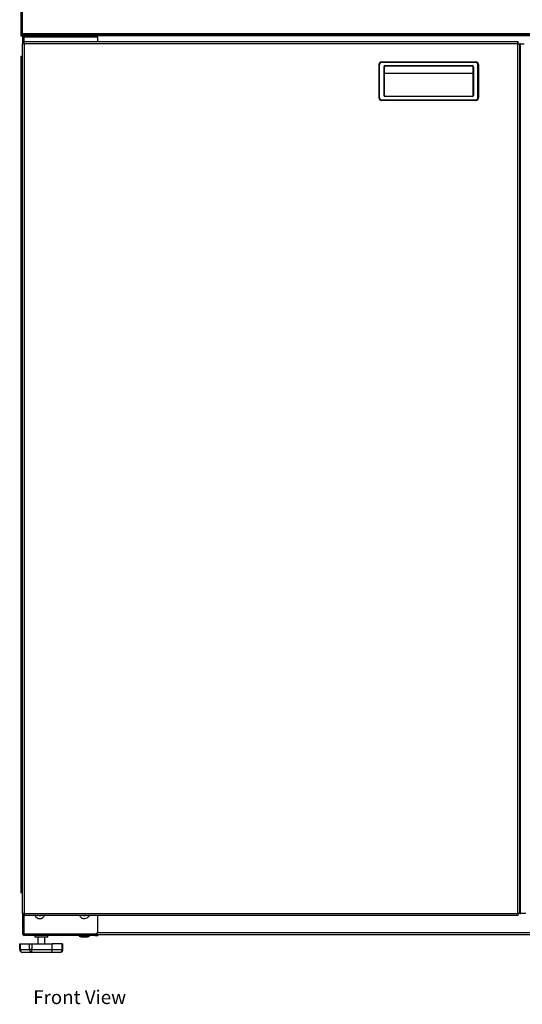
# Model space of a CAD drawing. Units: inches. Extents: x 4.1 to 99.5, y 0.5 to 71.
# Drawn here: x 4.2 to 22.5, y 8.3 to 44.1 of the extents above; entities that cross this region are included whole.
import ezdxf

# ---------------------------------------------------------------- set-up
doc = ezdxf.new("R2010")
doc.units = ezdxf.units.IN
doc.header["$MEASUREMENT"] = 0
doc.linetypes.add('SLD-Solid', pattern=[0])
doc.layers.add('DIMS', color=5, linetype='SLD-Solid')
doc.styles.add('SLDTEXTSTYLE1', font='GOTHIC.TTF', dxfattribs={"width": 0.913})

msp = doc.modelspace()

# ---------------------------------------------------------------- linework, layer by layer
at = {"color": 7, "linetype": 'SLD-Solid', "lineweight": 25}
for p, q in [((4.2258901, 44.5138059), (4.2258901, 43.7974831)), ((4.2758901, 44.497557), (4.2758901, 43.6493021)), ((4.2258901, 43.7974831), (4.2258901, 43.7779879)), ((4.2511214, 43.7779879), (4.2258901, 43.7779879)), ((4.2258901, 43.7779879), (4.2258901, 43.7121899)), ((4.2258901, 43.7121899), (4.2738901, 43.7121899)), ((4.2258901, 43.7121899), (4.2258901, 43.6121899)), ((4.2258901, 43.6121899), (4.2738901, 43.6121899)), ((4.2258901, 43.6121899), (4.2258901, 43.5892893)), ((4.2738901, 43.5892893), (4.2258901, 43.5892893)), ((4.2258901, 43.5892893), (4.2258901, 43.5542893)), ((4.2258901, 43.5542893), (4.2738901, 43.5542893)), ((4.2738901, 43.7121899), (4.2738901, 43.7730867)), ((4.2738901, 43.6121899), (4.2738901, 43.7121899)), ((4.2738901, 43.6121899), (4.2738901, 43.5892893)), ((4.2738901, 43.5542893), (4.2738901, 43.5892893)), ((4.2758901, 43.6493021), (40.8058901, 43.6493021)), ((4.2758901, 43.6493021), (4.2758901, 43.5986376)), ((4.2758901, 43.5986376), (40.8058901, 43.5986376)), ((4.2888901, 43.5986376), (4.2888901, 43.5165419)), ((4.2888901, 43.5165419), (4.2888901, 43.2743974)), ((4.3528901, 43.5165419), (4.2888901, 43.5165419)), ((4.3238901, 43.5986376), (4.3238901, 43.5165419)), ((7.0388901, 43.5165419), (4.3528901, 43.5165419)), ((4.3718901, 43.5165419), (4.3718901, 43.5986376)), ((4.3808901, 43.5696376), (4.3808901, 43.5986376)), ((4.3808901, 43.5696376), (4.3808901, 43.5165419)), ((4.3808901, 43.5696376), (40.7008901, 43.5696376)), ((7.0388901, 43.3372362), (7.0388901, 43.5165419)), ((4.284846, 11.5710751), (4.284846, 43.2743974)), ((4.3198451, 43.2743974), (4.284846, 43.2743974)), ((4.3229781, 43.2743974), (4.3198451, 43.2743974)), ((4.348283, 43.2743974), (4.3229781, 43.2743974)), ((22.3483775, 43.3372362), (4.3476832, 43.3372362)), ((4.3476832, 43.3022362), (4.3476832, 43.3372362)), ((4.3483834, 43.2732362), (4.3483834, 11.5722362)), ((22.3479165, 43.2732362), (4.3483834, 43.2732362)), ((22.3489165, 43.2732362), (22.3479165, 43.2732362)), ((22.3483775, 43.3022362), (22.3483775, 43.3372362)), ((22.3518634, 43.3372362), (22.3483775, 43.3372362)), ((22.3518634, 43.3022362), (22.3483775, 43.3022362)), ((22.3489165, 43.2732362), (22.4133758, 43.2732362)), ((22.3489165, 11.5722362), (22.3489165, 43.2732362)), ((22.3518634, 43.3022362), (22.3518634, 43.3372362)), ((22.4133758, 11.5722362), (22.4133758, 43.2732362)), ((22.4176324, 43.2732362), (22.4133758, 43.2732362)), ((22.4176324, 43.2732362), (22.4176324, 11.5722362)), ((22.4468405, 43.2732362), (22.4176324, 43.2732362)), ((22.4468405, 11.5722362), (22.4468405, 43.2732362)), ((22.4468405, 43.2732362), (22.5710258, 43.2732362)), ((4.2263901, 42.8217602), (4.2263901, 42.5717602)), ((4.2263901, 42.8217602), (4.284846, 42.8217602)), ((4.2263901, 42.5717602), (4.2263901, 42.3217602)), ((4.2263901, 42.5717602), (4.284846, 42.5717602)), ((17.2826878, 42.5122362), (17.3025432, 42.5122362)), ((17.2826878, 42.5122362), (17.2826878, 41.3022362)), ((17.3025432, 41.3022362), (17.3025432, 42.5122362)), ((20.8124522, 42.5922362), (17.3825411, 42.5922362)), ((17.3826852, 42.6122362), (20.8125962, 42.6122362)), ((17.4625391, 42.4222362), (17.4625391, 41.3922362)), ((17.4625391, 42.4222362), (17.4826826, 42.4222362)), ((17.4826826, 41.3922362), (17.4826826, 42.4222362)), ((17.4826826, 42.4222362), (17.4830244, 42.4222362)), ((17.4872921, 42.1851305), (17.4872921, 42.4373075)), ((17.5125378, 42.4722362), (20.6824555, 42.4722362)), ((20.6825996, 42.4522362), (17.5126818, 42.4522362)), ((20.7324543, 42.4222362), (20.7125988, 42.4222362)), ((20.7125988, 41.3922362), (20.7125988, 42.4222362)), ((20.7324543, 42.4222362), (20.7324543, 41.3922362)), ((20.8125962, 42.6122362), (20.8129563, 42.6122362)), ((20.9125936, 42.5122362), (20.8924501, 42.5122362)), ((20.8924501, 41.3022362), (20.8924501, 42.5122362)), ((20.9125936, 42.5122362), (20.9125936, 41.3022362)), ((20.9129537, 42.5122362), (20.9125936, 42.5122362)), ((20.9129537, 41.3022362), (20.9129537, 42.5122362)), ((4.2263901, 42.3217602), (4.2263901, 42.0717602)), ((4.284846, 42.3217602), (4.2263901, 42.3217602)), ((4.2263901, 42.0717602), (4.2263901, 41.8217602)), ((4.2263901, 42.0717602), (4.284846, 42.0717602)), ((17.4832595, 41.3922362), (17.4872921, 42.1851305)), ((20.7125988, 42.1851305), (17.4872921, 42.1851305)), ((4.2263901, 41.8217602), (4.2263901, 41.5717602)), ((4.284846, 41.8217602), (4.2263901, 41.8217602)), ((4.2263901, 41.5717602), (4.2263901, 41.3217602)), ((4.2263901, 41.5717602), (4.284846, 41.5717602)), ((4.2263901, 41.3217602), (4.2263901, 41.0717602)), ((4.284846, 41.3217602), (4.2263901, 41.3217602)), ((17.2826878, 41.3022362), (17.3025432, 41.3022362)), ((17.4625391, 41.3922362), (17.4826826, 41.3922362)), ((17.4832595, 41.3922362), (17.4826826, 41.3922362)), ((20.6824555, 41.3422362), (17.5125378, 41.3422362)), ((17.5126818, 41.3622362), (20.6825996, 41.3622362)), ((20.7324543, 41.3922362), (20.7125988, 41.3922362)), ((20.9125936, 41.3022362), (20.8924501, 41.3022362)), ((20.9125936, 41.3022362), (20.9129537, 41.3022362)), ((4.2263901, 41.0717602), (4.2263901, 40.8217602)), ((4.2263901, 41.0717602), (4.284846, 41.0717602)), ((17.3825411, 41.2222362), (20.8124522, 41.2222362)), ((20.8125962, 41.2022362), (17.3826852, 41.2022362)), ((20.8129563, 41.2022362), (20.8125962, 41.2022362)), ((4.2263901, 40.8217602), (4.2263901, 40.5717602)), ((4.284846, 40.8217602), (4.2263901, 40.8217602)), ((4.2263901, 40.5717602), (4.2263901, 40.3217602)), ((4.2263901, 40.5717602), (4.284846, 40.5717602)), ((4.2263901, 40.3217602), (4.2263901, 40.0717602)), ((4.284846, 40.3217602), (4.2263901, 40.3217602)), ((4.2263901, 40.0717602), (4.2263901, 39.8217602)), ((4.2263901, 40.0717602), (4.284846, 40.0717602)), ((4.2263901, 39.8217602), (4.2263901, 39.5717602)), ((4.284846, 39.8217602), (4.2263901, 39.8217602)), ((4.2263901, 39.5717602), (4.2263901, 39.3217602)), ((4.2263901, 39.5717602), (4.284846, 39.5717602)), ((4.2263901, 39.3217602), (4.2263901, 39.0717602)), ((4.284846, 39.3217602), (4.2263901, 39.3217602)), ((4.2263901, 39.0717602), (4.2263901, 38.8217602)), ((4.2263901, 39.0717602), (4.284846, 39.0717602)), ((4.2263901, 38.8217602), (4.2263901, 38.5717602)), ((4.284846, 38.8217602), (4.2263901, 38.8217602)), ((4.2263901, 38.5717602), (4.2263901, 38.3217602)), ((4.2263901, 38.5717602), (4.284846, 38.5717602)), ((4.2263901, 38.3217602), (4.2263901, 38.0717602)), ((4.284846, 38.3217602), (4.2263901, 38.3217602)), ((4.2263901, 38.0717602), (4.2263901, 37.8217602)), ((4.2263901, 38.0717602), (4.284846, 38.0717602)), ((4.2263901, 37.8217602), (4.2263901, 37.5717602)), ((4.284846, 37.8217602), (4.2263901, 37.8217602)), ((4.2263901, 37.5717602), (4.2263901, 37.3217602)), ((4.2263901, 37.5717602), (4.284846, 37.5717602)), ((4.2263901, 37.3217602), (4.2263901, 37.0717602)), ((4.284846, 37.3217602), (4.2263901, 37.3217602)), ((4.2263901, 37.0717602), (4.2263901, 36.8217602)), ((4.2263901, 37.0717602), (4.284846, 37.0717602)), ((4.2263901, 36.8217602), (4.2263901, 36.5717602)), ((4.284846, 36.8217602), (4.2263901, 36.8217602)), ((4.2263901, 36.5717602), (4.2263901, 36.3217602)), ((4.2263901, 36.5717602), (4.284846, 36.5717602)), ((4.2263901, 36.3217602), (4.2263901, 36.0717602)), ((4.284846, 36.3217602), (4.2263901, 36.3217602)), ((4.2263901, 36.0717602), (4.2263901, 35.8217602)), ((4.2263901, 36.0717602), (4.284846, 36.0717602)), ((4.2263901, 35.8217602), (4.2263901, 35.5717602)), ((4.284846, 35.8217602), (4.2263901, 35.8217602)), ((4.2263901, 35.5717602), (4.2263901, 35.3217602)), ((4.2263901, 35.5717602), (4.284846, 35.5717602)), ((4.2263901, 35.3217602), (4.2263901, 35.0717602)), ((4.284846, 35.3217602), (4.2263901, 35.3217602)), ((4.2263901, 35.0717602), (4.2263901, 34.8217602)), ((4.2263901, 35.0717602), (4.284846, 35.0717602)), ((4.2263901, 34.8217602), (4.2263901, 34.5717602)), ((4.284846, 34.8217602), (4.2263901, 34.8217602)), ((4.2263901, 34.5717602), (4.2263901, 34.3217602)), ((4.2263901, 34.5717602), (4.284846, 34.5717602)), ((4.2263901, 34.3217602), (4.2263901, 34.0717602)), ((4.284846, 34.3217602), (4.2263901, 34.3217602)), ((4.2263901, 34.0717602), (4.2263901, 33.8217602)), ((4.2263901, 34.0717602), (4.284846, 34.0717602)), ((4.2263901, 33.8217602), (4.2263901, 33.5717602)), ((4.284846, 33.8217602), (4.2263901, 33.8217602)), ((4.2263901, 33.5717602), (4.2263901, 33.3217602)), ((4.2263901, 33.5717602), (4.284846, 33.5717602)), ((4.2263901, 33.3217602), (4.2263901, 33.0717602)), ((4.284846, 33.3217602), (4.2263901, 33.3217602)), ((4.2263901, 33.0717602), (4.2263901, 32.8217602)), ((4.2263901, 33.0717602), (4.284846, 33.0717602)), ((4.2263901, 32.8217602), (4.2263901, 32.5717602)), ((4.284846, 32.8217602), (4.2263901, 32.8217602)), ((4.2263901, 32.5717602), (4.2263901, 32.3217602)), ((4.2263901, 32.5717602), (4.284846, 32.5717602)), ((4.2263901, 32.3217602), (4.2263901, 32.0717602)), ((4.284846, 32.3217602), (4.2263901, 32.3217602)), ((4.2263901, 32.0717602), (4.2263901, 31.8217602)), ((4.2263901, 32.0717602), (4.284846, 32.0717602)), ((4.2263901, 31.8217602), (4.2263901, 31.5717602)), ((4.284846, 31.8217602), (4.2263901, 31.8217602)), ((4.2263901, 31.5717602), (4.2263901, 31.3217602)), ((4.2263901, 31.5717602), (4.284846, 31.5717602)), ((4.2263901, 31.3217602), (4.2263901, 31.0717602)), ((4.284846, 31.3217602), (4.2263901, 31.3217602)), ((4.2263901, 31.0717602), (4.2263901, 30.8217602)), ((4.2263901, 31.0717602), (4.284846, 31.0717602)), ((4.2263901, 30.8217602), (4.2263901, 30.5717602)), ((4.284846, 30.8217602), (4.2263901, 30.8217602)), ((4.2263901, 30.5717602), (4.2263901, 30.3217602)), ((4.2263901, 30.5717602), (4.284846, 30.5717602)), ((4.2263901, 30.3217602), (4.2263901, 30.0717602)), ((4.284846, 30.3217602), (4.2263901, 30.3217602)), ((4.2263901, 30.0717602), (4.2263901, 29.8217602)), ((4.2263901, 30.0717602), (4.284846, 30.0717602)), ((4.2263901, 29.8217602), (4.2263901, 29.5717602)), ((4.284846, 29.8217602), (4.2263901, 29.8217602)), ((4.2263901, 29.5717602), (4.2263901, 29.3217602)), ((4.2263901, 29.5717602), (4.284846, 29.5717602)), ((4.2263901, 29.3217602), (4.2263901, 29.0717602)), ((4.284846, 29.3217602), (4.2263901, 29.3217602)), ((4.2263901, 29.0717602), (4.2263901, 28.8217602)), ((4.2263901, 29.0717602), (4.284846, 29.0717602)), ((4.2263901, 28.8217602), (4.2263901, 28.5717602)), ((4.284846, 28.8217602), (4.2263901, 28.8217602)), ((4.2263901, 28.5717602), (4.2263901, 28.3217602)), ((4.2263901, 28.5717602), (4.284846, 28.5717602)), ((4.2263901, 28.3217602), (4.2263901, 28.0717602)), ((4.284846, 28.3217602), (4.2263901, 28.3217602)), ((4.2263901, 28.0717602), (4.2263901, 27.8217602)), ((4.2263901, 28.0717602), (4.284846, 28.0717602)), ((4.2263901, 27.8217602), (4.2263901, 27.5717602)), ((4.284846, 27.8217602), (4.2263901, 27.8217602)), ((4.2263901, 27.5717602), (4.2263901, 27.3217602)), ((4.2263901, 27.5717602), (4.284846, 27.5717602)), ((4.2263901, 27.3217602), (4.2263901, 27.0717602)), ((4.284846, 27.3217602), (4.2263901, 27.3217602)), ((4.2263901, 27.0717602), (4.2263901, 26.8217602)), ((4.2263901, 27.0717602), (4.284846, 27.0717602)), ((4.2263901, 26.8217602), (4.2263901, 26.5717602)), ((4.284846, 26.8217602), (4.2263901, 26.8217602)), ((4.2263901, 26.5717602), (4.2263901, 26.3217602)), ((4.2263901, 26.5717602), (4.284846, 26.5717602)), ((4.2263901, 26.3217602), (4.2263901, 26.0717602)), ((4.284846, 26.3217602), (4.2263901, 26.3217602)), ((4.2263901, 26.0717602), (4.2263901, 25.8217602)), ((4.2263901, 26.0717602), (4.284846, 26.0717602)), ((4.2263901, 25.8217602), (4.2263901, 25.5717602)), ((4.284846, 25.8217602), (4.2263901, 25.8217602)), ((4.2263901, 25.5717602), (4.2263901, 25.3217602)), ((4.2263901, 25.5717602), (4.284846, 25.5717602)), ((4.2263901, 25.3217602), (4.2263901, 25.0717602)), ((4.284846, 25.3217602), (4.2263901, 25.3217602)), ((4.2263901, 25.0717602), (4.2263901, 24.8217602)), ((4.2263901, 25.0717602), (4.284846, 25.0717602)), ((4.2263901, 24.8217602), (4.2263901, 24.5717602)), ((4.284846, 24.8217602), (4.2263901, 24.8217602)), ((4.2263901, 24.5717602), (4.2263901, 24.3217602)), ((4.2263901, 24.5717602), (4.284846, 24.5717602)), ((4.2263901, 24.3217602), (4.2263901, 24.0717602)), ((4.284846, 24.3217602), (4.2263901, 24.3217602)), ((4.2263901, 24.0717602), (4.2263901, 23.8217602)), ((4.2263901, 24.0717602), (4.284846, 24.0717602)), ((4.2263901, 23.8217602), (4.2263901, 23.5717602)), ((4.284846, 23.8217602), (4.2263901, 23.8217602)), ((4.2263901, 23.5717602), (4.2263901, 23.3217602)), ((4.2263901, 23.5717602), (4.284846, 23.5717602)), ((4.2263901, 23.3217602), (4.2263901, 23.0717602)), ((4.284846, 23.3217602), (4.2263901, 23.3217602)), ((4.2263901, 23.0717602), (4.2263901, 22.8217602)), ((4.2263901, 23.0717602), (4.284846, 23.0717602)), ((4.2263901, 22.8217602), (4.2263901, 22.5717602)), ((4.284846, 22.8217602), (4.2263901, 22.8217602)), ((4.2263901, 22.5717602), (4.2263901, 22.3217602)), ((4.2263901, 22.5717602), (4.284846, 22.5717602)), ((4.2263901, 22.3217602), (4.2263901, 22.0717602)), ((4.284846, 22.3217602), (4.2263901, 22.3217602)), ((4.2263901, 22.0717602), (4.2263901, 21.8217602)), ((4.2263901, 22.0717602), (4.284846, 22.0717602)), ((4.2263901, 21.8217602), (4.2263901, 21.5717602)), ((4.284846, 21.8217602), (4.2263901, 21.8217602)), ((4.2263901, 21.5717602), (4.2263901, 21.3217602)), ((4.2263901, 21.5717602), (4.284846, 21.5717602)), ((4.2263901, 21.3217602), (4.2263901, 21.0717602)), ((4.284846, 21.3217602), (4.2263901, 21.3217602)), ((4.2263901, 21.0717602), (4.2263901, 20.8217602)), ((4.2263901, 21.0717602), (4.284846, 21.0717602)), ((4.2263901, 20.8217602), (4.2263901, 20.5717602)), ((4.284846, 20.8217602), (4.2263901, 20.8217602)), ((4.2263901, 20.5717602), (4.2263901, 20.3217602)), ((4.2263901, 20.5717602), (4.284846, 20.5717602)), ((4.2263901, 20.3217602), (4.2263901, 20.0717602)), ((4.284846, 20.3217602), (4.2263901, 20.3217602)), ((4.2263901, 20.0717602), (4.2263901, 19.8217602)), ((4.2263901, 20.0717602), (4.284846, 20.0717602)), ((4.2263901, 19.8217602), (4.2263901, 19.5717602)), ((4.284846, 19.8217602), (4.2263901, 19.8217602)), ((4.2263901, 19.5717602), (4.2263901, 19.3217602)), ((4.2263901, 19.5717602), (4.284846, 19.5717602)), ((4.2263901, 19.3217602), (4.2263901, 19.0717602)), ((4.284846, 19.3217602), (4.2263901, 19.3217602)), ((4.2263901, 19.0717602), (4.2263901, 18.8217602)), ((4.2263901, 19.0717602), (4.284846, 19.0717602)), ((4.2263901, 18.8217602), (4.2263901, 18.5717602)), ((4.284846, 18.8217602), (4.2263901, 18.8217602)), ((4.2263901, 18.5717602), (4.2263901, 18.3217602)), ((4.2263901, 18.5717602), (4.284846, 18.5717602)), ((4.2263901, 18.3217602), (4.2263901, 18.0717602)), ((4.284846, 18.3217602), (4.2263901, 18.3217602)), ((4.2263901, 18.0717602), (4.2263901, 17.8217602)), ((4.2263901, 18.0717602), (4.284846, 18.0717602)), ((4.2263901, 17.8217602), (4.2263901, 17.5717602)), ((4.284846, 17.8217602), (4.2263901, 17.8217602)), ((4.2263901, 17.5717602), (4.2263901, 17.3217602)), ((4.2263901, 17.5717602), (4.284846, 17.5717602)), ((4.2263901, 17.3217602), (4.2263901, 17.0717602)), ((4.284846, 17.3217602), (4.2263901, 17.3217602)), ((4.2263901, 17.0717602), (4.2263901, 16.8217602)), ((4.2263901, 17.0717602), (4.284846, 17.0717602)), ((4.2263901, 16.8217602), (4.2263901, 16.5717602)), ((4.284846, 16.8217602), (4.2263901, 16.8217602)), ((4.2263901, 16.5717602), (4.2263901, 16.3217602)), ((4.2263901, 16.5717602), (4.284846, 16.5717602)), ((4.2263901, 16.3217602), (4.2263901, 16.0717602)), ((4.284846, 16.3217602), (4.2263901, 16.3217602)), ((4.2263901, 16.0717602), (4.2263901, 15.8217602)), ((4.2263901, 16.0717602), (4.284846, 16.0717602)), ((4.2263901, 15.8217602), (4.2263901, 15.5717602)), ((4.284846, 15.8217602), (4.2263901, 15.8217602)), ((4.2263901, 15.5717602), (4.2263901, 15.3217602)), ((4.2263901, 15.5717602), (4.284846, 15.5717602)), ((4.2263901, 15.3217602), (4.2263901, 15.0717602)), ((4.284846, 15.3217602), (4.2263901, 15.3217602)), ((4.2263901, 15.0717602), (4.2263901, 14.8217602)), ((4.2263901, 15.0717602), (4.284846, 15.0717602)), ((4.2263901, 14.8217602), (4.2263901, 14.5717602)), ((4.284846, 14.8217602), (4.2263901, 14.8217602)), ((4.2263901, 14.5717602), (4.2263901, 14.3217602)), ((4.2263901, 14.5717602), (4.284846, 14.5717602)), ((4.2263901, 14.3217602), (4.2263901, 14.0717602)), ((4.284846, 14.3217602), (4.2263901, 14.3217602)), ((4.2263901, 14.0717602), (4.2263901, 13.8217602)), ((4.2263901, 14.0717602), (4.284846, 14.0717602)), ((4.2263901, 13.8217602), (4.2263901, 13.5717602)), ((4.284846, 13.8217602), (4.2263901, 13.8217602)), ((4.2263901, 13.5717602), (4.2263901, 13.3217602)), ((4.2263901, 13.5717602), (4.284846, 13.5717602)), ((4.2263901, 13.3217602), (4.2263901, 13.0717602)), ((4.284846, 13.3217602), (4.2263901, 13.3217602)), ((4.2263901, 13.0717602), (4.2263901, 12.8217602)), ((4.2263901, 13.0717602), (4.284846, 13.0717602)), ((4.2263901, 12.8217602), (4.2263901, 12.5717602)), ((4.284846, 12.8217602), (4.2263901, 12.8217602)), ((4.2263901, 12.5717602), (4.2263901, 12.3217602)), ((4.2263901, 12.5717602), (4.284846, 12.5717602)), ((4.284846, 12.3217602), (4.2263901, 12.3217602)), ((4.3198451, 11.5710751), (4.284846, 11.5710751)), ((4.2888901, 11.5710751), (4.2888901, 10.8296376)), ((4.3198451, 11.5710751), (4.3229781, 11.5710751)), ((4.3229781, 11.5710751), (4.3482985, 11.5710751)), ((4.3476832, 11.5432362), (4.3476832, 11.5082362)), ((4.3476832, 11.5082362), (22.3483775, 11.5082362)), ((4.3483834, 11.5722362), (22.3479165, 11.5722362)), ((7.0388901, 10.9296376), (7.0388901, 11.5082362)), ((22.3479165, 11.5722362), (22.3489165, 11.5722362)), ((22.3483775, 11.5432362), (22.3483775, 11.5082362)), ((22.3483775, 11.5432362), (22.3518634, 11.5432362)), ((22.3483775, 11.5082362), (22.3518634, 11.5082362)), ((22.4133758, 11.5722362), (22.3489165, 11.5722362)), ((22.3518634, 11.5082362), (22.3518634, 11.5432362)), ((22.4133758, 11.5722362), (22.4176324, 11.5722362)), ((22.4176324, 11.5722362), (22.4468405, 11.5722362)), ((22.6430754, 11.5722362), (22.4468405, 11.5722362)), ((4.2888901, 10.8296376), (4.3528901, 10.8296376)), ((4.3528901, 10.8296376), (6.9388901, 10.8296376)), ((4.3528901, 10.8006376), (4.3528901, 10.7656376)), ((6.9388901, 10.8006376), (4.3528901, 10.8006376)), ((4.4108901, 10.8296376), (4.4108901, 10.8006376)), ((6.9388901, 10.8006376), (6.9388901, 10.7656376)), ((7.0243068, 10.8006376), (6.9388901, 10.8006376)), ((7.0243068, 10.8006376), (38.0574735, 10.8006376)), ((7.0388901, 10.8006376), (7.0388901, 10.7656376)), ((4.184155, 10.2506376), (4.184155, 10.4626376)), ((4.184155, 10.4626376), (4.1932143, 10.4626376)), ((4.1932143, 10.4626376), (4.1932143, 10.2506376)), ((4.1932143, 10.4626376), (4.2066117, 10.4626376)), ((4.2066117, 10.4626376), (4.2066117, 10.2506376)), ((4.2066117, 10.4626376), (4.545805, 10.4626376)), ((6.9388901, 10.7656376), (4.3528901, 10.7656376)), ((4.545805, 10.2506376), (4.545805, 10.4626376)), ((4.545805, 10.4626376), (4.6324075, 10.4626376)), ((4.6324075, 10.4626376), (4.6324075, 10.2506376)), ((4.6324075, 10.4626376), (5.3685291, 10.4626376)), ((4.7316008, 10.7656376), (4.7316008, 10.7076376)), ((5.2116008, 10.7076376), (4.7316008, 10.7076376)), ((4.8466008, 10.7076376), (4.8466008, 10.4626376)), ((5.0966008, 10.4626376), (5.0966008, 10.7076376)), ((5.2116008, 10.7076376), (5.2116008, 10.7656376)), ((5.3685291, 10.2506376), (5.3685291, 10.4626376)), ((5.7365899, 10.4626376), (5.3685291, 10.4626376)), ((5.7365899, 10.2506376), (5.7365899, 10.4626376)), ((5.7365899, 10.4626376), (5.7499874, 10.4626376)), ((5.7499874, 10.2506376), (5.7499874, 10.4626376)), ((5.7499874, 10.4626376), (5.7590467, 10.4626376)), ((5.7590467, 10.2506376), (5.7590467, 10.4626376)), ((6.3513901, 10.7656376), (6.3513901, 10.7406376)), ((6.3513901, 10.7406376), (6.4560126, 10.7106376)), ((6.3513901, 10.7406376), (6.7263901, 10.7406376)), ((6.6217677, 10.7106376), (6.4560126, 10.7106376)), ((6.6217677, 10.7106376), (6.7263901, 10.7406376)), ((6.7263901, 10.7406376), (6.7263901, 10.7656376)), ((6.9388901, 10.7656376), (7.0388901, 10.7656376)), ((4.2066117, 10.2506376), (4.545805, 10.2506376)), ((4.6324075, 10.1506376), (4.2932143, 10.1506376)), ((4.6324075, 10.2506376), (4.545805, 10.2506376)), ((4.6324075, 10.2506376), (5.3685291, 10.2506376)), ((4.6324075, 10.1506376), (4.6324075, 10.2506376)), ((5.3107941, 10.1506376), (4.6324075, 10.1506376)), ((5.6499874, 10.1506376), (5.3107941, 10.1506376)), ((5.3685291, 10.2506376), (5.7365899, 10.2506376))]:
    msp.add_line(p, q, dxfattribs=at)
at = {"color": 8, "linetype": 'SLD-Solid', "lineweight": 25}
for p, q in [((4.3528901, 43.5986376), (4.3528901, 43.5165419)), ((4.3528901, 43.3372362), (4.3528901, 43.5165419)), ((4.3528901, 10.8296376), (4.3528901, 11.5082362)), ((7.0243068, 10.8776376), (38.0574735, 10.8776376)), ((4.184155, 10.2506376), (4.1932143, 10.2506376)), ((4.1932143, 10.2506376), (4.2066117, 10.2506376)), ((5.7499874, 10.2506376), (5.7365899, 10.2506376)), ((5.7499874, 10.2506376), (5.7590467, 10.2506376))]:
    msp.add_line(p, q, dxfattribs=at)
at = {"color": 7, "linetype": 'SLD-Solid', "lineweight": 25, "flags": 128}
for points in [[(4.2258901, 43.7974831), (4.2263076, 43.7947443), (4.2275556, 43.7920353), (4.2296205, 43.7893854), (4.23248, 43.7868232), (4.2361029, 43.7843767), (4.2404502, 43.7820722), (4.2454745, 43.7799349), (4.2511214, 43.7779879)], [(6.7160514, 11.5082362), (6.707231, 11.4870688), (6.6787116, 11.4447128)]]:
    msp.add_lwpolyline(points, dxfattribs=at)
at = {"color": 7, "linetype": 'SLD-Solid', "lineweight": 25}
for centre, radius, start, end in [((4.2944165, 43.9235421), 0.1518568, 253.43488404, 262.99251029), ((24.5697518, 43.2892354), 2.2218929, 178.76211, 180.41257293), ((23.3549377, 43.2804859), 1.0067952, 178.76211, 180.41257293), ((17.3826865, 42.5122375), 0.0999987, 90.00074307, 180.00074305), ((17.3825422, 42.5122373), 0.079999, 90.00074307, 180.00074305), ((18.0768647, 42.597236), 0.6943415, 178.76211, 180.41257293), ((17.5125384, 42.4222369), 0.0499994, 90.00074307, 180.00074305), ((17.5126822, 42.4222366), 0.0299996, 90.00074307, 180.00074305), ((18.2068613, 42.4672365), 0.6943415, 179.58742707, 181.23789), ((21.3767791, 42.4672365), 0.6943415, 179.58742707, 181.23789), ((20.6824549, 42.4222369), 0.0499994, 359.99925695, 89.99925693), ((20.6825992, 42.4222366), 0.0299996, 359.99925695, 89.99925693), ((21.5067757, 42.597236), 0.6943415, 178.76211, 180.41257293), ((20.8124511, 42.5122373), 0.079999, 359.99925695, 89.99925693), ((20.8125949, 42.5122375), 0.0999987, 359.99925695, 89.99925693), ((20.812955, 42.5122375), 0.0999987, 359.99925695, 89.99925693), ((17.3826865, 41.3022349), 0.0999987, 179.99925695, 269.99925693), ((17.3825422, 41.3022352), 0.079999, 179.99925695, 269.99925693), ((17.5125384, 41.3922356), 0.0499994, 179.99925695, 269.99925693), ((17.5126822, 41.3922359), 0.0299996, 179.99925695, 269.99925693), ((18.2068613, 41.347236), 0.6943415, 178.76211, 180.41257293), ((21.3767791, 41.347236), 0.6943415, 178.76211, 180.41257293), ((20.6824549, 41.3922356), 0.0499994, 270.00074307, 0.00074305), ((20.6825992, 41.3922359), 0.0299996, 270.00074307, 0.00074305), ((20.8124511, 41.3022352), 0.079999, 270.00074307, 0.00074305), ((20.8125949, 41.3022349), 0.0999987, 270.00074307, 0.00074305), ((20.812955, 41.3022349), 0.0999987, 270.00074307, 0.00074305), ((18.0768647, 41.2172365), 0.6943415, 179.58742707, 181.23789), ((21.5067757, 41.2172365), 0.6943415, 179.58742707, 181.23789), ((4.9138901, 11.5696376), 0.1875, 199.1155327, 340.8844673), ((4.9138901, 11.5696376), 0.0828776, 227.80545895, 312.19454105), ((6.5388901, 11.5696376), 0.1875, 199.1155327, 318.22050707), ((6.5388901, 11.5696376), 0.0828776, 227.80545895, 312.19454105), ((24.5697518, 11.5562371), 2.2218929, 179.58742707, 181.23789), ((23.3549377, 11.5649866), 1.0067952, 179.58742707, 181.23789), ((4.3528901, 10.8296376), 0.064, 180, 270), ((4.3528901, 10.8296376), 0.029, 180, 270), ((6.9388901, 10.9296376), 0.1, 270, 0), ((4.2932143, 10.2506376), 0.1, 180, 270), ((4.3004311, 10.2443876), 0.0940274, 176.18873895, 265.59805035), ((4.6396244, 10.2443876), 0.0940274, 176.18873895, 265.59805035), ((5.6499874, 10.2506376), 0.1, 270, 0), ((5.6427705, 10.2443876), 0.0940274, 274.40194965, 3.81126105)]:
    msp.add_arc(centre, radius, start, end, dxfattribs=at)
for centre, major_axis, ratio, start_param, end_param in [((17.5130236, 42.4222362), (0.0214126, 0.021306), 0.9863365237, 0.7810161181, 2.3518124449), ((17.5132587, 41.3922362), (0.0212397, 0.0212941), 0.9949268646, 2.352373093, 3.9231694198), ((4.2986925, 10.2506376), (0.1145376, 0), 0.8730758998, 3.1415926536, 4.3260104499), ((5.3107941, 10.2506376), (0, 0.1), 0.5773502692, 3.1415926536, 4.7123889804), ((5.6445091, 10.2506376), (0.1145376, 0), 0.8730758998, 5.0987675111, 6.2831853072)]:
    msp.add_ellipse(centre, major_axis=major_axis, ratio=ratio, start_param=start_param, end_param=end_param, dxfattribs=at)
for points in [[(4.284846, 43.2743974), (4.2857476, 43.2743006), (4.2875508, 43.2741071), (4.302198, 43.2738168), (4.3232457, 43.2735265), (4.3400042, 43.273333), (4.3483834, 43.2732362)], [(4.3198451, 43.2743974), (4.3202536, 43.2743006), (4.3210707, 43.2741071), (4.3277077, 43.2738168), (4.337245, 43.2735265), (4.3448387, 43.273333), (4.3486355, 43.2732362)], [(4.3483834, 43.2732362), (4.3482936, 43.2816226), (4.3481139, 43.2983954), (4.3479302, 43.3195502), (4.3477923, 43.3343502), (4.3477196, 43.3362742), (4.3476832, 43.3372362)], [(4.3483834, 11.5722362), (4.3400042, 11.5721395), (4.3232457, 11.571946), (4.302198, 11.5716557), (4.2875508, 11.5713654), (4.2857476, 11.5711719), (4.284846, 11.5710751)], [(4.3486355, 11.5722362), (4.3448387, 11.5721395), (4.337245, 11.571946), (4.3277077, 11.5716557), (4.3210707, 11.5713654), (4.3202536, 11.5711719), (4.3198451, 11.5710751)], [(4.3476832, 11.5082362), (4.3477196, 11.5091983), (4.3477923, 11.5111223), (4.3479302, 11.5259223), (4.3481139, 11.5470771), (4.3482936, 11.5638499), (4.3483834, 11.5722362)]]:
    msp.add_open_spline(points, degree=3, dxfattribs=at)

# ---------------------------------------------------------------- texts
at = {"layer": 'DIMS', "insert": (4.6790457, 8.766754), "char_height": 0.5, "attachment_point": 1, "style": 'SLDTEXTSTYLE1'}
msp.add_mtext('Front View', dxfattribs=at)

doc.saveas('drawing.dxf')
